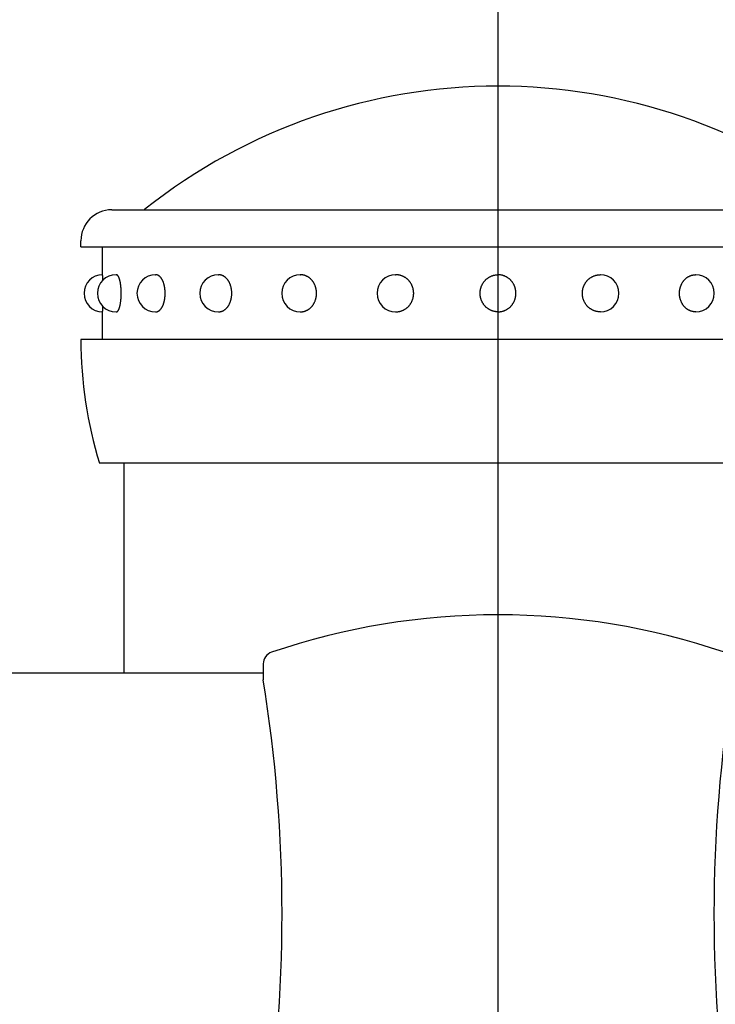
# Model space of a CAD drawing. Extents: x 163 to 7318, y 109 to 5119.
# Drawn here: x 4269 to 4382, y 2177 to 2336 of the extents above; entities that cross this region are included whole.
import ezdxf

# ---------------------------------------------------------------- set-up
doc = ezdxf.new("R2010")
doc.units = 0
doc.header["$LTSCALE"] = 200
doc.linetypes.add('CENTER', pattern=[2, 1.25, -0.25, 0.25, -0.25])
for name, color, linetype in [('CENTER', 3, 'CENTER'), ('SJC', 1, 'CONTINUOUS'), ('SJC2', 7, 'CONTINUOUS')]:
    doc.layers.add(name, color=color, linetype=linetype)

# ---------------------------------------------------------------- blocks, each defined once
blk = doc.blocks.new('N43テスリ受-U')
at = {"layer": 'CENTER'}
blk.add_line((0, 0), (0, 70.235), dxfattribs=at)
at = {"layer": 'SJC2'}
blk.add_line((-19, 61.478), (-19, 60.2), dxfattribs=at)
for centre, radius, start, end in [((0, 8.45), 57, 71.25066, 108.74934), ((-18, 61.478), 1, 108.74934, 180.00001), ((-135.693, 41.274), 118.217, 350.78749, 9.21251), ((135.693, 41.274), 118.217, 170.78749, 189.21251)]:
    blk.add_arc(centre, radius, start, end, dxfattribs=at)
blk = doc.blocks.new('61キャップAP用')
at = {"layer": 'SJC2'}
for p, q in [((-31.25, 58), (31.25, 58)), ((-33.75, 55), (-33.75, 55.5)), ((-33.75, 55), (-33.75, 55)), ((-33.75, 55), (33.69949, 55)), ((-32, 52.75), (-32, 55)), ((-30.909626, 52.75), (-30.875649, 52.75)), ((-27.712813, 52.75), (-27.68235, 52.75)), ((-22.627417, 52.75), (-22.602544, 52.75)), ((-16, 52.75), (-15.982412, 52.75)), ((-8.282209, 52.75), (-8.273105, 52.75)), ((8.282209, 52.75), (8.273105, 52.75)), ((16, 52.75), (15.982412, 52.75)), ((-32, 47.5), (-32, 49.75)), ((-30.909626, 49.75), (-30.875649, 49.75)), ((-27.712813, 49.75), (-27.68235, 49.75)), ((-22.627417, 49.75), (-22.602544, 49.75)), ((-16, 49.75), (-15.982412, 49.75)), ((-8.282209, 49.75), (-8.273105, 49.75)), ((8.282209, 49.75), (8.273105, 49.75)), ((16, 49.75), (15.982412, 49.75)), ((-33.75, 47.5), (-33.75, 47.419144)), ((-33.75, 47.5), (-33.75, 47.487492)), ((33.749998, 47.5), (-33.749998, 47.5)), ((32.25, 37.5), (-32.25, 37.5))]:
    blk.add_line(p, q, dxfattribs=at)
for points in [[(-31.975, 52.3059, 0), (-31.9752, 52.3125, 0), (-31.9753, 52.319, 0), (-31.9755, 52.3255, 0), (-31.9756, 52.3319, 0), (-31.9758, 52.3383, 0), (-31.9759, 52.3446, 0), (-31.9761, 52.3509, 0), (-31.9763, 52.3572, 0), (-31.9764, 52.3634, 0), (-31.9766, 52.3696, 0), (-31.9768, 52.3757, 0), (-31.9769, 52.3818, 0), (-31.9771, 52.3879, 0), (-31.9772, 52.3939, 0), (-31.9774, 52.3999, 0), (-31.9776, 52.4058, 0), (-31.9777, 52.4117, 0), (-31.9779, 52.4175, 0), (-31.9781, 52.4233, 0), (-31.9783, 52.429, 0), (-31.9784, 52.4347, 0), (-31.9786, 52.4404, 0), (-31.9788, 52.446, 0), (-31.9789, 52.4516, 0), (-31.9791, 52.4571, 0), (-31.9793, 52.4625, 0), (-31.9795, 52.468, 0), (-31.9796, 52.4734, 0), (-31.9798, 52.4787, 0), (-31.98, 52.484, 0), (-31.9802, 52.4892, 0), (-31.9804, 52.4944, 0), (-31.9805, 52.4995, 0), (-31.9807, 52.5046, 0), (-31.9809, 52.5097, 0), (-31.9811, 52.5147, 0), (-31.9813, 52.5196, 0), (-31.9815, 52.5246, 0), (-31.9816, 52.5294, 0), (-31.9818, 52.5342, 0), (-31.982, 52.539, 0), (-31.9822, 52.5437, 0), (-31.9824, 52.5483, 0), (-31.9826, 52.553, 0), (-31.9828, 52.5575, 0), (-31.983, 52.562, 0), (-31.9831, 52.5665, 0), (-31.9833, 52.5709, 0), (-31.9835, 52.5753, 0), (-31.9837, 52.5796, 0), (-31.9839, 52.5838, 0), (-31.9841, 52.588, 0), (-31.9843, 52.5922, 0), (-31.9845, 52.5963, 0), (-31.9847, 52.6004, 0), (-31.9849, 52.6044, 0), (-31.9851, 52.6083, 0), (-31.9853, 52.6122, 0), (-31.9855, 52.6161, 0), (-31.9857, 52.6199, 0), (-31.9859, 52.6236, 0), (-31.9861, 52.6273, 0), (-31.9863, 52.6309, 0), (-31.9865, 52.6345, 0), (-31.9867, 52.6381, 0), (-31.9869, 52.6416, 0), (-31.9871, 52.645, 0), (-31.9873, 52.6484, 0), (-31.9875, 52.6517, 0), (-31.9877, 52.6549, 0), (-31.9879, 52.6582, 0), (-31.9881, 52.6613, 0), (-31.9883, 52.6644, 0), (-31.9885, 52.6675, 0), (-31.9887, 52.6705, 0), (-31.9889, 52.6734, 0), (-31.9891, 52.6763, 0), (-31.9893, 52.6792, 0), (-31.9895, 52.6819, 0), (-31.9897, 52.6847, 0), (-31.9899, 52.6874, 0), (-31.9901, 52.69, 0), (-31.9904, 52.6925, 0), (-31.9906, 52.695, 0), (-31.9908, 52.6975, 0), (-31.991, 52.6999, 0), (-31.9912, 52.7022, 0), (-31.9914, 52.7045, 0), (-31.9916, 52.7068, 0), (-31.9918, 52.7089, 0), (-31.992, 52.7111, 0), (-31.9922, 52.7131, 0), (-31.9925, 52.7152, 0), (-31.9927, 52.7171, 0), (-31.9929, 52.719, 0), (-31.9931, 52.7209, 0), (-31.9933, 52.7226, 0), (-31.9935, 52.7244, 0), (-31.9937, 52.726, 0), (-31.994, 52.7277, 0), (-31.9942, 52.7292, 0), (-31.9944, 52.7307, 0), (-31.9946, 52.7322, 0), (-31.9948, 52.7336, 0), (-31.995, 52.7349, 0), (-31.9952, 52.7362, 0), (-31.9955, 52.7374, 0), (-31.9957, 52.7386, 0), (-31.9959, 52.7397, 0), (-31.9961, 52.7408, 0), (-31.9963, 52.7418, 0), (-31.9965, 52.7427, 0), (-31.9967, 52.7436, 0), (-31.997, 52.7444, 0), (-31.9972, 52.7452, 0), (-31.9974, 52.7459, 0), (-31.9976, 52.7465, 0), (-31.9978, 52.7471, 0), (-31.998, 52.7477, 0), (-31.9983, 52.7482, 0), (-31.9985, 52.7486, 0), (-31.9987, 52.749, 0), (-31.9989, 52.7493, 0), (-31.9991, 52.7495, 0), (-31.9993, 52.7497, 0), (-31.9996, 52.7499, 0), (-31.9998, 52.75, 0), (-32, 52.75, 0)], [(-30.8756, 49.75, 0), (-30.8661, 49.7505, 0), (-30.8566, 49.7518, 0), (-30.8471, 49.7541, 0), (-30.8376, 49.7572, 0), (-30.8281, 49.7613, 0), (-30.8187, 49.7662, 0), (-30.8093, 49.7721, 0), (-30.7999, 49.7788, 0), (-30.7906, 49.7864, 0), (-30.7813, 49.795, 0), (-30.7721, 49.8043, 0), (-30.763, 49.8146, 0), (-30.7539, 49.8257, 0), (-30.7449, 49.8377, 0), (-30.7359, 49.8505, 0), (-30.7271, 49.8642, 0), (-30.7183, 49.8787, 0), (-30.7097, 49.894, 0), (-30.7011, 49.9102, 0), (-30.6926, 49.9271, 0), (-30.6843, 49.9449, 0), (-30.6761, 49.9634, 0), (-30.6679, 49.9827, 0), (-30.66, 50.0028, 0), (-30.6521, 50.0236, 0), (-30.6444, 50.0452, 0), (-30.6368, 50.0675, 0), (-30.6294, 50.0905, 0), (-30.6221, 50.1142, 0), (-30.6149, 50.1386, 0), (-30.608, 50.1636, 0), (-30.6011, 50.1893, 0), (-30.5945, 50.2157, 0), (-30.588, 50.2427, 0), (-30.5817, 50.2702, 0), (-30.5755, 50.2984, 0), (-30.5696, 50.3272, 0), (-30.5638, 50.3565, 0), (-30.5582, 50.3863, 0), (-30.5528, 50.4166, 0), (-30.5477, 50.4475, 0), (-30.5427, 50.4788, 0), (-30.5379, 50.5107, 0), (-30.5333, 50.5429, 0), (-30.5289, 50.5756, 0), (-30.5247, 50.6087, 0), (-30.5207, 50.6421, 0), (-30.517, 50.676, 0), (-30.5134, 50.7102, 0), (-30.5101, 50.7447, 0), (-30.507, 50.7795, 0), (-30.5041, 50.8146, 0), (-30.5015, 50.8499, 0), (-30.4991, 50.8855, 0), (-30.4969, 50.9213, 0), (-30.4949, 50.9574, 0), (-30.4931, 50.9936, 0), (-30.4916, 51.0299, 0), (-30.4903, 51.0664, 0), (-30.4893, 51.103, 0), (-30.4885, 51.1397, 0), (-30.4879, 51.1764, 0), (-30.4875, 51.2132, 0), (-30.4874, 51.25, 0), (-30.4875, 51.2868, 0), (-30.4879, 51.3236, 0), (-30.4885, 51.3603, 0), (-30.4893, 51.397, 0), (-30.4903, 51.4336, 0), (-30.4916, 51.4701, 0), (-30.4931, 51.5064, 0), (-30.4949, 51.5426, 0), (-30.4969, 51.5787, 0), (-30.4991, 51.6145, 0), (-30.5015, 51.6501, 0), (-30.5041, 51.6854, 0), (-30.507, 51.7205, 0), (-30.5101, 51.7553, 0), (-30.5134, 51.7898, 0), (-30.517, 51.824, 0), (-30.5207, 51.8579, 0), (-30.5247, 51.8913, 0), (-30.5289, 51.9244, 0), (-30.5333, 51.9571, 0), (-30.5379, 51.9893, 0), (-30.5427, 52.0212, 0), (-30.5477, 52.0525, 0), (-30.5528, 52.0834, 0), (-30.5582, 52.1137, 0), (-30.5638, 52.1435, 0), (-30.5696, 52.1728, 0), (-30.5755, 52.2016, 0), (-30.5817, 52.2298, 0), (-30.588, 52.2573, 0), (-30.5945, 52.2843, 0), (-30.6011, 52.3107, 0), (-30.608, 52.3364, 0), (-30.6149, 52.3614, 0), (-30.6221, 52.3858, 0), (-30.6294, 52.4095, 0), (-30.6368, 52.4325, 0), (-30.6444, 52.4548, 0), (-30.6521, 52.4764, 0), (-30.66, 52.4972, 0), (-30.6679, 52.5173, 0), (-30.6761, 52.5366, 0), (-30.6843, 52.5551, 0), (-30.6926, 52.5729, 0), (-30.7011, 52.5898, 0), (-30.7097, 52.606, 0), (-30.7183, 52.6213, 0), (-30.7271, 52.6358, 0), (-30.7359, 52.6495, 0), (-30.7449, 52.6623, 0), (-30.7539, 52.6743, 0), (-30.763, 52.6854, 0), (-30.7721, 52.6957, 0), (-30.7813, 52.705, 0), (-30.7906, 52.7136, 0), (-30.7999, 52.7212, 0), (-30.8093, 52.7279, 0), (-30.8187, 52.7338, 0), (-30.8281, 52.7387, 0), (-30.8376, 52.7428, 0), (-30.8471, 52.7459, 0), (-30.8566, 52.7482, 0), (-30.8661, 52.7495, 0), (-30.8756, 52.75, 0)], [(-27.6823, 49.75, 0), (-27.6639, 49.7505, 0), (-27.6455, 49.7518, 0), (-27.6272, 49.7541, 0), (-27.6088, 49.7572, 0), (-27.5905, 49.7613, 0), (-27.5723, 49.7662, 0), (-27.5541, 49.7721, 0), (-27.536, 49.7788, 0), (-27.518, 49.7864, 0), (-27.5001, 49.795, 0), (-27.4823, 49.8043, 0), (-27.4646, 49.8146, 0), (-27.4471, 49.8257, 0), (-27.4297, 49.8377, 0), (-27.4124, 49.8505, 0), (-27.3953, 49.8642, 0), (-27.3784, 49.8787, 0), (-27.3617, 49.894, 0), (-27.3451, 49.9102, 0), (-27.3288, 49.9271, 0), (-27.3127, 49.9449, 0), (-27.2968, 49.9634, 0), (-27.2811, 49.9827, 0), (-27.2657, 50.0028, 0), (-27.2505, 50.0236, 0), (-27.2356, 50.0452, 0), (-27.2209, 50.0675, 0), (-27.2066, 50.0905, 0), (-27.1925, 50.1142, 0), (-27.1787, 50.1386, 0), (-27.1652, 50.1636, 0), (-27.152, 50.1893, 0), (-27.1392, 50.2157, 0), (-27.1266, 50.2427, 0), (-27.1144, 50.2702, 0), (-27.1026, 50.2984, 0), (-27.0911, 50.3272, 0), (-27.0799, 50.3565, 0), (-27.0692, 50.3863, 0), (-27.0587, 50.4166, 0), (-27.0487, 50.4475, 0), (-27.0391, 50.4788, 0), (-27.0298, 50.5107, 0), (-27.0209, 50.5429, 0), (-27.0124, 50.5756, 0), (-27.0044, 50.6087, 0), (-26.9967, 50.6421, 0), (-26.9894, 50.676, 0), (-26.9826, 50.7102, 0), (-26.9762, 50.7447, 0), (-26.9702, 50.7795, 0), (-26.9646, 50.8146, 0), (-26.9595, 50.8499, 0), (-26.9548, 50.8855, 0), (-26.9506, 50.9213, 0), (-26.9468, 50.9574, 0), (-26.9434, 50.9936, 0), (-26.9405, 51.0299, 0), (-26.938, 51.0664, 0), (-26.936, 51.103, 0), (-26.9344, 51.1397, 0), (-26.9333, 51.1764, 0), (-26.9326, 51.2132, 0), (-26.9323, 51.25, 0), (-26.9326, 51.2868, 0), (-26.9333, 51.3236, 0), (-26.9344, 51.3603, 0), (-26.936, 51.397, 0), (-26.938, 51.4336, 0), (-26.9405, 51.4701, 0), (-26.9434, 51.5064, 0), (-26.9468, 51.5426, 0), (-26.9506, 51.5787, 0), (-26.9548, 51.6145, 0), (-26.9595, 51.6501, 0), (-26.9646, 51.6854, 0), (-26.9702, 51.7205, 0), (-26.9762, 51.7553, 0), (-26.9826, 51.7898, 0), (-26.9894, 51.824, 0), (-26.9967, 51.8579, 0), (-27.0044, 51.8913, 0), (-27.0124, 51.9244, 0), (-27.0209, 51.9571, 0), (-27.0298, 51.9893, 0), (-27.0391, 52.0212, 0), (-27.0487, 52.0525, 0), (-27.0587, 52.0834, 0), (-27.0692, 52.1137, 0), (-27.0799, 52.1435, 0), (-27.0911, 52.1728, 0), (-27.1026, 52.2016, 0), (-27.1144, 52.2298, 0), (-27.1266, 52.2573, 0), (-27.1392, 52.2843, 0), (-27.152, 52.3107, 0), (-27.1652, 52.3364, 0), (-27.1787, 52.3614, 0), (-27.1925, 52.3858, 0), (-27.2066, 52.4095, 0), (-27.2209, 52.4325, 0), (-27.2356, 52.4548, 0), (-27.2505, 52.4764, 0), (-27.2657, 52.4972, 0), (-27.2811, 52.5173, 0), (-27.2968, 52.5366, 0), (-27.3127, 52.5551, 0), (-27.3288, 52.5729, 0), (-27.3451, 52.5898, 0), (-27.3617, 52.606, 0), (-27.3784, 52.6213, 0), (-27.3953, 52.6358, 0), (-27.4124, 52.6495, 0), (-27.4297, 52.6623, 0), (-27.4471, 52.6743, 0), (-27.4646, 52.6854, 0), (-27.4823, 52.6957, 0), (-27.5001, 52.705, 0), (-27.518, 52.7136, 0), (-27.536, 52.7212, 0), (-27.5541, 52.7279, 0), (-27.5723, 52.7338, 0), (-27.5905, 52.7387, 0), (-27.6088, 52.7428, 0), (-27.6272, 52.7459, 0), (-27.6455, 52.7482, 0), (-27.6639, 52.7495, 0), (-27.6823, 52.75, 0)], [(-22.6025, 49.75, 0), (-22.5765, 49.7505, 0), (-22.5505, 49.7518, 0), (-22.5245, 49.7541, 0), (-22.4986, 49.7572, 0), (-22.4727, 49.7613, 0), (-22.4469, 49.7662, 0), (-22.4212, 49.7721, 0), (-22.3956, 49.7788, 0), (-22.3702, 49.7864, 0), (-22.3448, 49.795, 0), (-22.3197, 49.8043, 0), (-22.2947, 49.8146, 0), (-22.2698, 49.8257, 0), (-22.2452, 49.8377, 0), (-22.2208, 49.8505, 0), (-22.1966, 49.8642, 0), (-22.1727, 49.8787, 0), (-22.1491, 49.894, 0), (-22.1257, 49.9102, 0), (-22.1026, 49.9271, 0), (-22.0797, 49.9449, 0), (-22.0573, 49.9634, 0), (-22.0351, 49.9827, 0), (-22.0133, 50.0028, 0), (-21.9918, 50.0236, 0), (-21.9707, 50.0452, 0), (-21.95, 50.0675, 0), (-21.9297, 50.0905, 0), (-21.9097, 50.1142, 0), (-21.8902, 50.1386, 0), (-21.8712, 50.1636, 0), (-21.8525, 50.1893, 0), (-21.8344, 50.2157, 0), (-21.8166, 50.2427, 0), (-21.7994, 50.2702, 0), (-21.7826, 50.2984, 0), (-21.7664, 50.3272, 0), (-21.7506, 50.3565, 0), (-21.7354, 50.3863, 0), (-21.7206, 50.4166, 0), (-21.7064, 50.4475, 0), (-21.6928, 50.4788, 0), (-21.6797, 50.5107, 0), (-21.6671, 50.5429, 0), (-21.6551, 50.5756, 0), (-21.6437, 50.6087, 0), (-21.6329, 50.6421, 0), (-21.6226, 50.676, 0), (-21.613, 50.7102, 0), (-21.6039, 50.7447, 0), (-21.5954, 50.7795, 0), (-21.5876, 50.8146, 0), (-21.5803, 50.8499, 0), (-21.5737, 50.8855, 0), (-21.5677, 50.9213, 0), (-21.5623, 50.9574, 0), (-21.5575, 50.9936, 0), (-21.5534, 51.0299, 0), (-21.5499, 51.0664, 0), (-21.547, 51.103, 0), (-21.5448, 51.1397, 0), (-21.5432, 51.1764, 0), (-21.5422, 51.2132, 0), (-21.5419, 51.25, 0), (-21.5422, 51.2868, 0), (-21.5432, 51.3236, 0), (-21.5448, 51.3603, 0), (-21.547, 51.397, 0), (-21.5499, 51.4336, 0), (-21.5534, 51.4701, 0), (-21.5575, 51.5064, 0), (-21.5623, 51.5426, 0), (-21.5677, 51.5787, 0), (-21.5737, 51.6145, 0), (-21.5803, 51.6501, 0), (-21.5876, 51.6854, 0), (-21.5954, 51.7205, 0), (-21.6039, 51.7553, 0), (-21.613, 51.7898, 0), (-21.6226, 51.824, 0), (-21.6329, 51.8579, 0), (-21.6437, 51.8913, 0), (-21.6551, 51.9244, 0), (-21.6671, 51.9571, 0), (-21.6797, 51.9893, 0), (-21.6928, 52.0212, 0), (-21.7064, 52.0525, 0), (-21.7206, 52.0834, 0), (-21.7354, 52.1137, 0), (-21.7506, 52.1435, 0), (-21.7664, 52.1728, 0), (-21.7826, 52.2016, 0), (-21.7994, 52.2298, 0), (-21.8166, 52.2573, 0), (-21.8344, 52.2843, 0), (-21.8525, 52.3107, 0), (-21.8712, 52.3364, 0), (-21.8902, 52.3614, 0), (-21.9097, 52.3858, 0), (-21.9297, 52.4095, 0), (-21.95, 52.4325, 0), (-21.9707, 52.4548, 0), (-21.9918, 52.4764, 0), (-22.0133, 52.4972, 0), (-22.0351, 52.5173, 0), (-22.0573, 52.5366, 0), (-22.0797, 52.5551, 0), (-22.1026, 52.5729, 0), (-22.1257, 52.5898, 0), (-22.1491, 52.606, 0), (-22.1727, 52.6213, 0), (-22.1966, 52.6358, 0), (-22.2208, 52.6495, 0), (-22.2452, 52.6623, 0), (-22.2698, 52.6743, 0), (-22.2947, 52.6854, 0), (-22.3197, 52.6957, 0), (-22.3448, 52.705, 0), (-22.3702, 52.7136, 0), (-22.3956, 52.7212, 0), (-22.4212, 52.7279, 0), (-22.4469, 52.7338, 0), (-22.4727, 52.7387, 0), (-22.4986, 52.7428, 0), (-22.5245, 52.7459, 0), (-22.5505, 52.7482, 0), (-22.5765, 52.7495, 0), (-22.6025, 52.75, 0)], [(-15.9824, 49.75, 0), (-15.9505, 49.7505, 0), (-15.9187, 49.7518, 0), (-15.8868, 49.7541, 0), (-15.8551, 49.7572, 0), (-15.8234, 49.7613, 0), (-15.7918, 49.7662, 0), (-15.7603, 49.7721, 0), (-15.729, 49.7788, 0), (-15.6978, 49.7864, 0), (-15.6668, 49.795, 0), (-15.6359, 49.8043, 0), (-15.6053, 49.8146, 0), (-15.5749, 49.8257, 0), (-15.5448, 49.8377, 0), (-15.5149, 49.8505, 0), (-15.4853, 49.8642, 0), (-15.456, 49.8787, 0), (-15.427, 49.894, 0), (-15.3983, 49.9102, 0), (-15.37, 49.9271, 0), (-15.3421, 49.9449, 0), (-15.3146, 49.9634, 0), (-15.2874, 49.9827, 0), (-15.2607, 50.0028, 0), (-15.2344, 50.0236, 0), (-15.2086, 50.0452, 0), (-15.1832, 50.0675, 0), (-15.1583, 50.0905, 0), (-15.1339, 50.1142, 0), (-15.11, 50.1386, 0), (-15.0867, 50.1636, 0), (-15.0639, 50.1893, 0), (-15.0416, 50.2157, 0), (-15.0199, 50.2427, 0), (-14.9988, 50.2702, 0), (-14.9782, 50.2984, 0), (-14.9583, 50.3272, 0), (-14.939, 50.3565, 0), (-14.9203, 50.3863, 0), (-14.9023, 50.4166, 0), (-14.8849, 50.4475, 0), (-14.8682, 50.4788, 0), (-14.8521, 50.5107, 0), (-14.8368, 50.5429, 0), (-14.8221, 50.5756, 0), (-14.8081, 50.6087, 0), (-14.7948, 50.6421, 0), (-14.7823, 50.676, 0), (-14.7704, 50.7102, 0), (-14.7593, 50.7447, 0), (-14.7489, 50.7795, 0), (-14.7393, 50.8146, 0), (-14.7304, 50.8499, 0), (-14.7223, 50.8855, 0), (-14.7149, 50.9213, 0), (-14.7083, 50.9574, 0), (-14.7025, 50.9936, 0), (-14.6974, 51.0299, 0), (-14.6931, 51.0664, 0), (-14.6896, 51.103, 0), (-14.6869, 51.1397, 0), (-14.6849, 51.1764, 0), (-14.6838, 51.2132, 0), (-14.6834, 51.25, 0), (-14.6838, 51.2868, 0), (-14.6849, 51.3236, 0), (-14.6869, 51.3603, 0), (-14.6896, 51.397, 0), (-14.6931, 51.4336, 0), (-14.6974, 51.4701, 0), (-14.7025, 51.5064, 0), (-14.7083, 51.5426, 0), (-14.7149, 51.5787, 0), (-14.7223, 51.6145, 0), (-14.7304, 51.6501, 0), (-14.7393, 51.6854, 0), (-14.7489, 51.7205, 0), (-14.7593, 51.7553, 0), (-14.7704, 51.7898, 0), (-14.7823, 51.824, 0), (-14.7948, 51.8579, 0), (-14.8081, 51.8913, 0), (-14.8221, 51.9244, 0), (-14.8368, 51.9571, 0), (-14.8521, 51.9893, 0), (-14.8682, 52.0212, 0), (-14.8849, 52.0525, 0), (-14.9023, 52.0834, 0), (-14.9203, 52.1137, 0), (-14.939, 52.1435, 0), (-14.9583, 52.1728, 0), (-14.9782, 52.2016, 0), (-14.9988, 52.2298, 0), (-15.0199, 52.2573, 0), (-15.0416, 52.2843, 0), (-15.0639, 52.3107, 0), (-15.0867, 52.3364, 0), (-15.11, 52.3614, 0), (-15.1339, 52.3858, 0), (-15.1583, 52.4095, 0), (-15.1832, 52.4325, 0), (-15.2086, 52.4548, 0), (-15.2344, 52.4764, 0), (-15.2607, 52.4972, 0), (-15.2874, 52.5173, 0), (-15.3146, 52.5366, 0), (-15.3421, 52.5551, 0), (-15.37, 52.5729, 0), (-15.3983, 52.5898, 0), (-15.427, 52.606, 0), (-15.456, 52.6213, 0), (-15.4853, 52.6358, 0), (-15.5149, 52.6495, 0), (-15.5448, 52.6623, 0), (-15.5749, 52.6743, 0), (-15.6053, 52.6854, 0), (-15.6359, 52.6957, 0), (-15.6668, 52.705, 0), (-15.6978, 52.7136, 0), (-15.729, 52.7212, 0), (-15.7603, 52.7279, 0), (-15.7918, 52.7338, 0), (-15.8234, 52.7387, 0), (-15.8551, 52.7428, 0), (-15.8868, 52.7459, 0), (-15.9187, 52.7482, 0), (-15.9505, 52.7495, 0), (-15.9824, 52.75, 0)], [(-8.27311, 49.75, 0), (-8.23755, 49.7505, 0), (-8.20201, 49.7518, 0), (-8.16652, 49.7541, 0), (-8.13109, 49.7572, 0), (-8.09575, 49.7613, 0), (-8.06051, 49.7662, 0), (-8.0254, 49.7721, 0), (-7.99044, 49.7788, 0), (-7.95565, 49.7864, 0), (-7.92105, 49.795, 0), (-7.88667, 49.8043, 0), (-7.85252, 49.8146, 0), (-7.81862, 49.8257, 0), (-7.78499, 49.8377, 0), (-7.75166, 49.8505, 0), (-7.71864, 49.8642, 0), (-7.68596, 49.8787, 0), (-7.65363, 49.894, 0), (-7.62167, 49.9102, 0), (-7.5901, 49.9271, 0), (-7.55895, 49.9449, 0), (-7.52823, 49.9634, 0), (-7.49795, 49.9827, 0), (-7.46815, 50.0028, 0), (-7.43882, 50.0236, 0), (-7.41, 50.0452, 0), (-7.3817, 50.0675, 0), (-7.35394, 50.0905, 0), (-7.32673, 50.1142, 0), (-7.30009, 50.1386, 0), (-7.27404, 50.1636, 0), (-7.24859, 50.1893, 0), (-7.22375, 50.2157, 0), (-7.19955, 50.2427, 0), (-7.17599, 50.2702, 0), (-7.1531, 50.2984, 0), (-7.13088, 50.3272, 0), (-7.10935, 50.3565, 0), (-7.08852, 50.3863, 0), (-7.0684, 50.4166, 0), (-7.04901, 50.4475, 0), (-7.03035, 50.4788, 0), (-7.01245, 50.5107, 0), (-6.9953, 50.5429, 0), (-6.97892, 50.5756, 0), (-6.96333, 50.6087, 0), (-6.94852, 50.6421, 0), (-6.93451, 50.676, 0), (-6.9213, 50.7102, 0), (-6.90891, 50.7447, 0), (-6.89734, 50.7795, 0), (-6.88661, 50.8146, 0), (-6.8767, 50.8499, 0), (-6.86764, 50.8855, 0), (-6.85942, 50.9213, 0), (-6.85206, 50.9574, 0), (-6.84555, 50.9936, 0), (-6.8399, 51.0299, 0), (-6.83511, 51.0664, 0), (-6.83119, 51.103, 0), (-6.82814, 51.1397, 0), (-6.82596, 51.1764, 0), (-6.82465, 51.2132, 0), (-6.82422, 51.25, 0), (-6.82465, 51.2868, 0), (-6.82596, 51.3236, 0), (-6.82814, 51.3603, 0), (-6.83119, 51.397, 0), (-6.83511, 51.4336, 0), (-6.8399, 51.4701, 0), (-6.84555, 51.5064, 0), (-6.85206, 51.5426, 0), (-6.85942, 51.5787, 0), (-6.86764, 51.6145, 0), (-6.8767, 51.6501, 0), (-6.88661, 51.6854, 0), (-6.89734, 51.7205, 0), (-6.90891, 51.7553, 0), (-6.9213, 51.7898, 0), (-6.93451, 51.824, 0), (-6.94852, 51.8579, 0), (-6.96333, 51.8913, 0), (-6.97892, 51.9244, 0), (-6.9953, 51.9571, 0), (-7.01245, 51.9893, 0), (-7.03035, 52.0212, 0), (-7.04901, 52.0525, 0), (-7.0684, 52.0834, 0), (-7.08852, 52.1137, 0), (-7.10935, 52.1435, 0), (-7.13088, 52.1728, 0), (-7.1531, 52.2016, 0), (-7.17599, 52.2298, 0), (-7.19955, 52.2573, 0), (-7.22375, 52.2843, 0), (-7.24859, 52.3107, 0), (-7.27404, 52.3364, 0), (-7.30009, 52.3614, 0), (-7.32673, 52.3858, 0), (-7.35394, 52.4095, 0), (-7.3817, 52.4325, 0), (-7.41, 52.4548, 0), (-7.43882, 52.4764, 0), (-7.46815, 52.4972, 0), (-7.49795, 52.5173, 0), (-7.52823, 52.5366, 0), (-7.55895, 52.5551, 0), (-7.5901, 52.5729, 0), (-7.62167, 52.5898, 0), (-7.65363, 52.606, 0), (-7.68596, 52.6213, 0), (-7.71864, 52.6358, 0), (-7.75166, 52.6495, 0), (-7.78499, 52.6623, 0), (-7.81862, 52.6743, 0), (-7.85252, 52.6854, 0), (-7.88667, 52.6957, 0), (-7.92105, 52.705, 0), (-7.95565, 52.7136, 0), (-7.99044, 52.7212, 0), (-8.0254, 52.7279, 0), (-8.06051, 52.7338, 0), (-8.09575, 52.7387, 0), (-8.13109, 52.7428, 0), (-8.16652, 52.7459, 0), (-8.20201, 52.7482, 0), (-8.23755, 52.7495, 0), (-8.27311, 52.75, 0)], [(0, 49.75, 0), (-0.035557, 49.7505, 0), (-0.071094, 49.7518, 0), (-0.106587, 49.7541, 0), (-0.142016, 49.7572, 0), (-0.177359, 49.7613, 0), (-0.212596, 49.7662, 0), (-0.247705, 49.7721, 0), (-0.282664, 49.7788, 0), (-0.317453, 49.7864, 0), (-0.352051, 49.795, 0), (-0.386437, 49.8043, 0), (-0.42059, 49.8146, 0), (-0.45449, 49.8257, 0), (-0.488116, 49.8377, 0), (-0.521448, 49.8505, 0), (-0.554466, 49.8642, 0), (-0.58715, 49.8787, 0), (-0.61948, 49.894, 0), (-0.651437, 49.9102, 0), (-0.683001, 49.9271, 0), (-0.714155, 49.9449, 0), (-0.744878, 49.9634, 0), (-0.775152, 49.9827, 0), (-0.804959, 50.0028, 0), (-0.834282, 50.0236, 0), (-0.863102, 50.0452, 0), (-0.891402, 50.0675, 0), (-0.919165, 50.0905, 0), (-0.946375, 50.1142, 0), (-0.973014, 50.1386, 0), (-0.999068, 50.1636, 0), (-1.02452, 50.1893, 0), (-1.04935, 50.2157, 0), (-1.07356, 50.2427, 0), (-1.09711, 50.2702, 0), (-1.12001, 50.2984, 0), (-1.14223, 50.3272, 0), (-1.16376, 50.3565, 0), (-1.18459, 50.3863, 0), (-1.20471, 50.4166, 0), (-1.2241, 50.4475, 0), (-1.24275, 50.4788, 0), (-1.26066, 50.5107, 0), (-1.27781, 50.5429, 0), (-1.29418, 50.5756, 0), (-1.30978, 50.6087, 0), (-1.32459, 50.6421, 0), (-1.3386, 50.676, 0), (-1.3518, 50.7102, 0), (-1.36419, 50.7447, 0), (-1.37576, 50.7795, 0), (-1.3865, 50.8146, 0), (-1.3964, 50.8499, 0), (-1.40547, 50.8855, 0), (-1.41368, 50.9213, 0), (-1.42105, 50.9574, 0), (-1.42756, 50.9936, 0), (-1.43321, 51.0299, 0), (-1.43799, 51.0664, 0), (-1.44191, 51.103, 0), (-1.44496, 51.1397, 0), (-1.44714, 51.1764, 0), (-1.44845, 51.2132, 0), (-1.44889, 51.25, 0), (-1.44845, 51.2868, 0), (-1.44714, 51.3236, 0), (-1.44496, 51.3603, 0), (-1.44191, 51.397, 0), (-1.43799, 51.4336, 0), (-1.43321, 51.4701, 0), (-1.42756, 51.5064, 0), (-1.42105, 51.5426, 0), (-1.41368, 51.5787, 0), (-1.40547, 51.6145, 0), (-1.3964, 51.6501, 0), (-1.3865, 51.6854, 0), (-1.37576, 51.7205, 0), (-1.36419, 51.7553, 0), (-1.3518, 51.7898, 0), (-1.3386, 51.824, 0), (-1.32459, 51.8579, 0), (-1.30978, 51.8913, 0), (-1.29418, 51.9244, 0), (-1.27781, 51.9571, 0), (-1.26066, 51.9893, 0), (-1.24275, 52.0212, 0), (-1.2241, 52.0525, 0), (-1.20471, 52.0834, 0), (-1.18459, 52.1137, 0), (-1.16376, 52.1435, 0), (-1.14223, 52.1728, 0), (-1.12001, 52.2016, 0), (-1.09711, 52.2298, 0), (-1.07356, 52.2573, 0), (-1.04935, 52.2843, 0), (-1.02452, 52.3107, 0), (-0.999068, 52.3364, 0), (-0.973014, 52.3614, 0), (-0.946375, 52.3858, 0), (-0.919165, 52.4095, 0), (-0.891402, 52.4325, 0), (-0.863102, 52.4548, 0), (-0.834282, 52.4764, 0), (-0.804959, 52.4972, 0), (-0.775152, 52.5173, 0), (-0.744878, 52.5366, 0), (-0.714155, 52.5551, 0), (-0.683001, 52.5729, 0), (-0.651437, 52.5898, 0), (-0.61948, 52.606, 0), (-0.58715, 52.6213, 0), (-0.554466, 52.6358, 0), (-0.521448, 52.6495, 0), (-0.488116, 52.6623, 0), (-0.45449, 52.6743, 0), (-0.42059, 52.6854, 0), (-0.386437, 52.6957, 0), (-0.352051, 52.705, 0), (-0.317453, 52.7136, 0), (-0.282664, 52.7212, 0), (-0.247705, 52.7279, 0), (-0.212596, 52.7338, 0), (-0.177359, 52.7387, 0), (-0.142016, 52.7428, 0), (-0.106587, 52.7459, 0), (-0.071094, 52.7482, 0), (-0.035557, 52.7495, 0), (0, 52.75, 0)], [(0, 49.75, 0), (0.035557, 49.7505, 0), (0.071094, 49.7518, 0), (0.106587, 49.7541, 0), (0.142016, 49.7572, 0), (0.177359, 49.7613, 0), (0.212596, 49.7662, 0), (0.247705, 49.7721, 0), (0.282664, 49.7788, 0), (0.317453, 49.7864, 0), (0.352051, 49.795, 0), (0.386437, 49.8043, 0), (0.42059, 49.8146, 0), (0.45449, 49.8257, 0), (0.488116, 49.8377, 0), (0.521448, 49.8505, 0), (0.554466, 49.8642, 0), (0.58715, 49.8787, 0), (0.61948, 49.894, 0), (0.651437, 49.9102, 0), (0.683001, 49.9271, 0), (0.714155, 49.9449, 0), (0.744878, 49.9634, 0), (0.775152, 49.9827, 0), (0.804959, 50.0028, 0), (0.834282, 50.0236, 0), (0.863102, 50.0452, 0), (0.891402, 50.0675, 0), (0.919165, 50.0905, 0), (0.946375, 50.1142, 0), (0.973014, 50.1386, 0), (0.999068, 50.1636, 0), (1.02452, 50.1893, 0), (1.04935, 50.2157, 0), (1.07356, 50.2427, 0), (1.09711, 50.2702, 0), (1.12001, 50.2984, 0), (1.14223, 50.3272, 0), (1.16376, 50.3565, 0), (1.18459, 50.3863, 0), (1.20471, 50.4166, 0), (1.2241, 50.4475, 0), (1.24275, 50.4788, 0), (1.26066, 50.5107, 0), (1.27781, 50.5429, 0), (1.29418, 50.5756, 0), (1.30978, 50.6087, 0), (1.32459, 50.6421, 0), (1.3386, 50.676, 0), (1.3518, 50.7102, 0), (1.36419, 50.7447, 0), (1.37576, 50.7795, 0), (1.3865, 50.8146, 0), (1.3964, 50.8499, 0), (1.40547, 50.8855, 0), (1.41368, 50.9213, 0), (1.42105, 50.9574, 0), (1.42756, 50.9936, 0), (1.43321, 51.0299, 0), (1.43799, 51.0664, 0), (1.44191, 51.103, 0), (1.44496, 51.1397, 0), (1.44714, 51.1764, 0), (1.44845, 51.2132, 0), (1.44889, 51.25, 0), (1.44845, 51.2868, 0), (1.44714, 51.3236, 0), (1.44496, 51.3603, 0), (1.44191, 51.397, 0), (1.43799, 51.4336, 0), (1.43321, 51.4701, 0), (1.42756, 51.5064, 0), (1.42105, 51.5426, 0), (1.41368, 51.5787, 0), (1.40547, 51.6145, 0), (1.3964, 51.6501, 0), (1.3865, 51.6854, 0), (1.37576, 51.7205, 0), (1.36419, 51.7553, 0), (1.3518, 51.7898, 0), (1.3386, 51.824, 0), (1.32459, 51.8579, 0), (1.30978, 51.8913, 0), (1.29418, 51.9244, 0), (1.27781, 51.9571, 0), (1.26066, 51.9893, 0), (1.24275, 52.0212, 0), (1.2241, 52.0525, 0), (1.20471, 52.0834, 0), (1.18459, 52.1137, 0), (1.16376, 52.1435, 0), (1.14223, 52.1728, 0), (1.12001, 52.2016, 0), (1.09711, 52.2298, 0), (1.07356, 52.2573, 0), (1.04935, 52.2843, 0), (1.02452, 52.3107, 0), (0.999068, 52.3364, 0), (0.973014, 52.3614, 0), (0.946375, 52.3858, 0), (0.919165, 52.4095, 0), (0.891402, 52.4325, 0), (0.863102, 52.4548, 0), (0.834282, 52.4764, 0), (0.804959, 52.4972, 0), (0.775152, 52.5173, 0), (0.744878, 52.5366, 0), (0.714155, 52.5551, 0), (0.683001, 52.5729, 0), (0.651437, 52.5898, 0), (0.61948, 52.606, 0), (0.58715, 52.6213, 0), (0.554466, 52.6358, 0), (0.521448, 52.6495, 0), (0.488116, 52.6623, 0), (0.45449, 52.6743, 0), (0.42059, 52.6854, 0), (0.386437, 52.6957, 0), (0.352051, 52.705, 0), (0.317453, 52.7136, 0), (0.282664, 52.7212, 0), (0.247705, 52.7279, 0), (0.212596, 52.7338, 0), (0.177359, 52.7387, 0), (0.142016, 52.7428, 0), (0.106587, 52.7459, 0), (0.071094, 52.7482, 0), (0.035557, 52.7495, 0), (0, 52.75, 0)], [(8.27311, 49.75, 0), (8.23755, 49.7505, 0), (8.20201, 49.7518, 0), (8.16652, 49.7541, 0), (8.13109, 49.7572, 0), (8.09575, 49.7613, 0), (8.06051, 49.7662, 0), (8.0254, 49.7721, 0), (7.99044, 49.7788, 0), (7.95565, 49.7864, 0), (7.92105, 49.795, 0), (7.88667, 49.8043, 0), (7.85252, 49.8146, 0), (7.81862, 49.8257, 0), (7.78499, 49.8377, 0), (7.75166, 49.8505, 0), (7.71864, 49.8642, 0), (7.68596, 49.8787, 0), (7.65363, 49.894, 0), (7.62167, 49.9102, 0), (7.5901, 49.9271, 0), (7.55895, 49.9449, 0), (7.52823, 49.9634, 0), (7.49795, 49.9827, 0), (7.46815, 50.0028, 0), (7.43882, 50.0236, 0), (7.41, 50.0452, 0), (7.3817, 50.0675, 0), (7.35394, 50.0905, 0), (7.32673, 50.1142, 0), (7.30009, 50.1386, 0), (7.27404, 50.1636, 0), (7.24859, 50.1893, 0), (7.22375, 50.2157, 0), (7.19955, 50.2427, 0), (7.17599, 50.2702, 0), (7.1531, 50.2984, 0), (7.13088, 50.3272, 0), (7.10935, 50.3565, 0), (7.08852, 50.3863, 0), (7.0684, 50.4166, 0), (7.04901, 50.4475, 0), (7.03035, 50.4788, 0), (7.01245, 50.5107, 0), (6.9953, 50.5429, 0), (6.97892, 50.5756, 0), (6.96333, 50.6087, 0), (6.94852, 50.6421, 0), (6.93451, 50.676, 0), (6.9213, 50.7102, 0), (6.90891, 50.7447, 0), (6.89734, 50.7795, 0), (6.88661, 50.8146, 0), (6.8767, 50.8499, 0), (6.86764, 50.8855, 0), (6.85942, 50.9213, 0), (6.85206, 50.9574, 0), (6.84555, 50.9936, 0), (6.8399, 51.0299, 0), (6.83511, 51.0664, 0), (6.83119, 51.103, 0), (6.82814, 51.1397, 0), (6.82596, 51.1764, 0), (6.82465, 51.2132, 0), (6.82422, 51.25, 0), (6.82465, 51.2868, 0), (6.82596, 51.3236, 0), (6.82814, 51.3603, 0), (6.83119, 51.397, 0), (6.83511, 51.4336, 0), (6.8399, 51.4701, 0), (6.84555, 51.5064, 0), (6.85206, 51.5426, 0), (6.85942, 51.5787, 0), (6.86764, 51.6145, 0), (6.8767, 51.6501, 0), (6.88661, 51.6854, 0), (6.89734, 51.7205, 0), (6.90891, 51.7553, 0), (6.9213, 51.7898, 0), (6.93451, 51.824, 0), (6.94852, 51.8579, 0), (6.96333, 51.8913, 0), (6.97892, 51.9244, 0), (6.9953, 51.9571, 0), (7.01245, 51.9893, 0), (7.03035, 52.0212, 0), (7.04901, 52.0525, 0), (7.0684, 52.0834, 0), (7.08852, 52.1137, 0), (7.10935, 52.1435, 0), (7.13088, 52.1728, 0), (7.1531, 52.2016, 0), (7.17599, 52.2298, 0), (7.19955, 52.2573, 0), (7.22375, 52.2843, 0), (7.24859, 52.3107, 0), (7.27404, 52.3364, 0), (7.30009, 52.3614, 0), (7.32673, 52.3858, 0), (7.35394, 52.4095, 0), (7.3817, 52.4325, 0), (7.41, 52.4548, 0), (7.43882, 52.4764, 0), (7.46815, 52.4972, 0), (7.49795, 52.5173, 0), (7.52823, 52.5366, 0), (7.55895, 52.5551, 0), (7.5901, 52.5729, 0), (7.62167, 52.5898, 0), (7.65363, 52.606, 0), (7.68596, 52.6213, 0), (7.71864, 52.6358, 0), (7.75166, 52.6495, 0), (7.78499, 52.6623, 0), (7.81862, 52.6743, 0), (7.85252, 52.6854, 0), (7.88667, 52.6957, 0), (7.92105, 52.705, 0), (7.95565, 52.7136, 0), (7.99044, 52.7212, 0), (8.0254, 52.7279, 0), (8.06051, 52.7338, 0), (8.09575, 52.7387, 0), (8.13109, 52.7428, 0), (8.16652, 52.7459, 0), (8.20201, 52.7482, 0), (8.23755, 52.7495, 0), (8.27311, 52.75, 0)], [(15.9824, 49.75, 0), (15.9505, 49.7505, 0), (15.9187, 49.7518, 0), (15.8868, 49.7541, 0), (15.8551, 49.7572, 0), (15.8234, 49.7613, 0), (15.7918, 49.7662, 0), (15.7603, 49.7721, 0), (15.729, 49.7788, 0), (15.6978, 49.7864, 0), (15.6668, 49.795, 0), (15.6359, 49.8043, 0), (15.6053, 49.8146, 0), (15.5749, 49.8257, 0), (15.5448, 49.8377, 0), (15.5149, 49.8505, 0), (15.4853, 49.8642, 0), (15.456, 49.8787, 0), (15.427, 49.894, 0), (15.3983, 49.9102, 0), (15.37, 49.9271, 0), (15.3421, 49.9449, 0), (15.3146, 49.9634, 0), (15.2874, 49.9827, 0), (15.2607, 50.0028, 0), (15.2344, 50.0236, 0), (15.2086, 50.0452, 0), (15.1832, 50.0675, 0), (15.1583, 50.0905, 0), (15.1339, 50.1142, 0), (15.11, 50.1386, 0), (15.0867, 50.1636, 0), (15.0639, 50.1893, 0), (15.0416, 50.2157, 0), (15.0199, 50.2427, 0), (14.9988, 50.2702, 0), (14.9782, 50.2984, 0), (14.9583, 50.3272, 0), (14.939, 50.3565, 0), (14.9203, 50.3863, 0), (14.9023, 50.4166, 0), (14.8849, 50.4475, 0), (14.8682, 50.4788, 0), (14.8521, 50.5107, 0), (14.8368, 50.5429, 0), (14.8221, 50.5756, 0), (14.8081, 50.6087, 0), (14.7948, 50.6421, 0), (14.7823, 50.676, 0), (14.7704, 50.7102, 0), (14.7593, 50.7447, 0), (14.7489, 50.7795, 0), (14.7393, 50.8146, 0), (14.7304, 50.8499, 0), (14.7223, 50.8855, 0), (14.7149, 50.9213, 0), (14.7083, 50.9574, 0), (14.7025, 50.9936, 0), (14.6974, 51.0299, 0), (14.6931, 51.0664, 0), (14.6896, 51.103, 0), (14.6869, 51.1397, 0), (14.6849, 51.1764, 0), (14.6838, 51.2132, 0), (14.6834, 51.25, 0), (14.6838, 51.2868, 0), (14.6849, 51.3236, 0), (14.6869, 51.3603, 0), (14.6896, 51.397, 0), (14.6931, 51.4336, 0), (14.6974, 51.4701, 0), (14.7025, 51.5064, 0), (14.7083, 51.5426, 0), (14.7149, 51.5787, 0), (14.7223, 51.6145, 0), (14.7304, 51.6501, 0), (14.7393, 51.6854, 0), (14.7489, 51.7205, 0), (14.7593, 51.7553, 0), (14.7704, 51.7898, 0), (14.7823, 51.824, 0), (14.7948, 51.8579, 0), (14.8081, 51.8913, 0), (14.8221, 51.9244, 0), (14.8368, 51.9571, 0), (14.8521, 51.9893, 0), (14.8682, 52.0212, 0), (14.8849, 52.0525, 0), (14.9023, 52.0834, 0), (14.9203, 52.1137, 0), (14.939, 52.1435, 0), (14.9583, 52.1728, 0), (14.9782, 52.2016, 0), (14.9988, 52.2298, 0), (15.0199, 52.2573, 0), (15.0416, 52.2843, 0), (15.0639, 52.3107, 0), (15.0867, 52.3364, 0), (15.11, 52.3614, 0), (15.1339, 52.3858, 0), (15.1583, 52.4095, 0), (15.1832, 52.4325, 0), (15.2086, 52.4548, 0), (15.2344, 52.4764, 0), (15.2607, 52.4972, 0), (15.2874, 52.5173, 0), (15.3146, 52.5366, 0), (15.3421, 52.5551, 0), (15.37, 52.5729, 0), (15.3983, 52.5898, 0), (15.427, 52.606, 0), (15.456, 52.6213, 0), (15.4853, 52.6358, 0), (15.5149, 52.6495, 0), (15.5448, 52.6623, 0), (15.5749, 52.6743, 0), (15.6053, 52.6854, 0), (15.6359, 52.6957, 0), (15.6668, 52.705, 0), (15.6978, 52.7136, 0), (15.729, 52.7212, 0), (15.7603, 52.7279, 0), (15.7918, 52.7338, 0), (15.8234, 52.7387, 0), (15.8551, 52.7428, 0), (15.8868, 52.7459, 0), (15.9187, 52.7482, 0), (15.9505, 52.7495, 0), (15.9824, 52.75, 0)], [(-32, 49.75, 0), (-31.9998, 49.75, 0), (-31.9996, 49.7501, 0), (-31.9993, 49.7503, 0), (-31.9991, 49.7505, 0), (-31.9989, 49.7507, 0), (-31.9987, 49.751, 0), (-31.9985, 49.7514, 0), (-31.9983, 49.7518, 0), (-31.998, 49.7523, 0), (-31.9978, 49.7529, 0), (-31.9976, 49.7535, 0), (-31.9974, 49.7541, 0), (-31.9972, 49.7548, 0), (-31.997, 49.7556, 0), (-31.9967, 49.7564, 0), (-31.9965, 49.7573, 0), (-31.9963, 49.7582, 0), (-31.9961, 49.7592, 0), (-31.9959, 49.7603, 0), (-31.9957, 49.7614, 0), (-31.9955, 49.7626, 0), (-31.9952, 49.7638, 0), (-31.995, 49.7651, 0), (-31.9948, 49.7664, 0), (-31.9946, 49.7678, 0), (-31.9944, 49.7693, 0), (-31.9942, 49.7708, 0), (-31.994, 49.7723, 0), (-31.9937, 49.774, 0), (-31.9935, 49.7756, 0), (-31.9933, 49.7774, 0), (-31.9931, 49.7791, 0), (-31.9929, 49.781, 0), (-31.9927, 49.7829, 0), (-31.9925, 49.7848, 0), (-31.9922, 49.7869, 0), (-31.992, 49.7889, 0), (-31.9918, 49.7911, 0), (-31.9916, 49.7932, 0), (-31.9914, 49.7955, 0), (-31.9912, 49.7978, 0), (-31.991, 49.8001, 0), (-31.9908, 49.8025, 0), (-31.9906, 49.805, 0), (-31.9904, 49.8075, 0), (-31.9901, 49.81, 0), (-31.9899, 49.8126, 0), (-31.9897, 49.8153, 0), (-31.9895, 49.8181, 0), (-31.9893, 49.8208, 0), (-31.9891, 49.8237, 0), (-31.9889, 49.8266, 0), (-31.9887, 49.8295, 0), (-31.9885, 49.8325, 0), (-31.9883, 49.8356, 0), (-31.9881, 49.8387, 0), (-31.9879, 49.8418, 0), (-31.9877, 49.8451, 0), (-31.9875, 49.8483, 0), (-31.9873, 49.8516, 0), (-31.9871, 49.855, 0), (-31.9869, 49.8584, 0), (-31.9867, 49.8619, 0), (-31.9865, 49.8655, 0), (-31.9863, 49.8691, 0), (-31.9861, 49.8727, 0), (-31.9859, 49.8764, 0), (-31.9857, 49.8801, 0), (-31.9855, 49.8839, 0), (-31.9853, 49.8878, 0), (-31.9851, 49.8917, 0), (-31.9849, 49.8956, 0), (-31.9847, 49.8996, 0), (-31.9845, 49.9037, 0), (-31.9843, 49.9078, 0), (-31.9841, 49.912, 0), (-31.9839, 49.9162, 0), (-31.9837, 49.9204, 0), (-31.9835, 49.9247, 0), (-31.9833, 49.9291, 0), (-31.9831, 49.9335, 0), (-31.983, 49.938, 0), (-31.9828, 49.9425, 0), (-31.9826, 49.947, 0), (-31.9824, 49.9517, 0), (-31.9822, 49.9563, 0), (-31.982, 49.961, 0), (-31.9818, 49.9658, 0), (-31.9816, 49.9706, 0), (-31.9815, 49.9754, 0), (-31.9813, 49.9804, 0), (-31.9811, 49.9853, 0), (-31.9809, 49.9903, 0), (-31.9807, 49.9954, 0), (-31.9805, 50.0005, 0), (-31.9804, 50.0056, 0), (-31.9802, 50.0108, 0), (-31.98, 50.016, 0), (-31.9798, 50.0213, 0), (-31.9796, 50.0266, 0), (-31.9795, 50.032, 0), (-31.9793, 50.0375, 0), (-31.9791, 50.0429, 0), (-31.9789, 50.0484, 0), (-31.9788, 50.054, 0), (-31.9786, 50.0596, 0), (-31.9784, 50.0653, 0), (-31.9783, 50.071, 0), (-31.9781, 50.0767, 0), (-31.9779, 50.0825, 0), (-31.9777, 50.0883, 0), (-31.9776, 50.0942, 0), (-31.9774, 50.1001, 0), (-31.9772, 50.1061, 0), (-31.9771, 50.1121, 0), (-31.9769, 50.1182, 0), (-31.9768, 50.1243, 0), (-31.9766, 50.1304, 0), (-31.9764, 50.1366, 0), (-31.9763, 50.1428, 0), (-31.9761, 50.1491, 0), (-31.9759, 50.1554, 0), (-31.9758, 50.1617, 0), (-31.9756, 50.1681, 0), (-31.9755, 50.1745, 0), (-31.9753, 50.181, 0), (-31.9752, 50.1875, 0), (-31.975, 50.1941, 0)]]:
    blk.add_polyline3d(points, dxfattribs=at)
for centre, radius, start, end in [((0, 22), 46, 51.58674921, 128.41325079), ((-31.25, 55.5), 2.5, 90, 180), ((-28.7054, 58.2), 0.2, 270, 308.41325079), ((-32, 51.25), 1.5, 90, 270), ((-30.909626, 51.25), 1.5, 90, 270), ((-27.712813, 51.25), 1.5, 90, 270), ((-22.627417, 51.25), 1.5, 90, 270), ((-16, 51.25), 1.5, 90, 270), ((-8.282209, 51.25), 1.5, 90, 270), ((8.282209, 51.25), 1.5, 270, 90), ((16, 51.25), 1.5, 270, 90), ((0.25, 47.487492), 34, 180, 197.08258324)]:
    blk.add_arc(centre, radius, start, end, dxfattribs=at)

msp = doc.modelspace()

# ---------------------------------------------------------------- linework, layer by layer
at = {"layer": 'CENTER'}
msp.add_line((4346.809, 579.05), (4346.809, 2361.028), dxfattribs=at)
at = {"layer": 'SJC'}
for p, q in [((4286.309, 2230.655), (4286.309, 2264.621)), ((4308.809, 2230.655), (3846.811, 2230.655))]:
    msp.add_line(p, q, dxfattribs=at)

# ---------------------------------------------------------------- block references
at = {"layer": 'CENTER', "xscale": 2, "yscale": 2, "zscale": 2}
msp.add_blockref('N43テスリ受-U', (4346.809, 2109.221), dxfattribs=at)
at = {"layer": 'SJC', "xscale": 2, "yscale": 2, "zscale": 2}
msp.add_blockref('61キャップAP用', (4346.809, 2189.621), dxfattribs=at)

doc.saveas('drawing.dxf')
